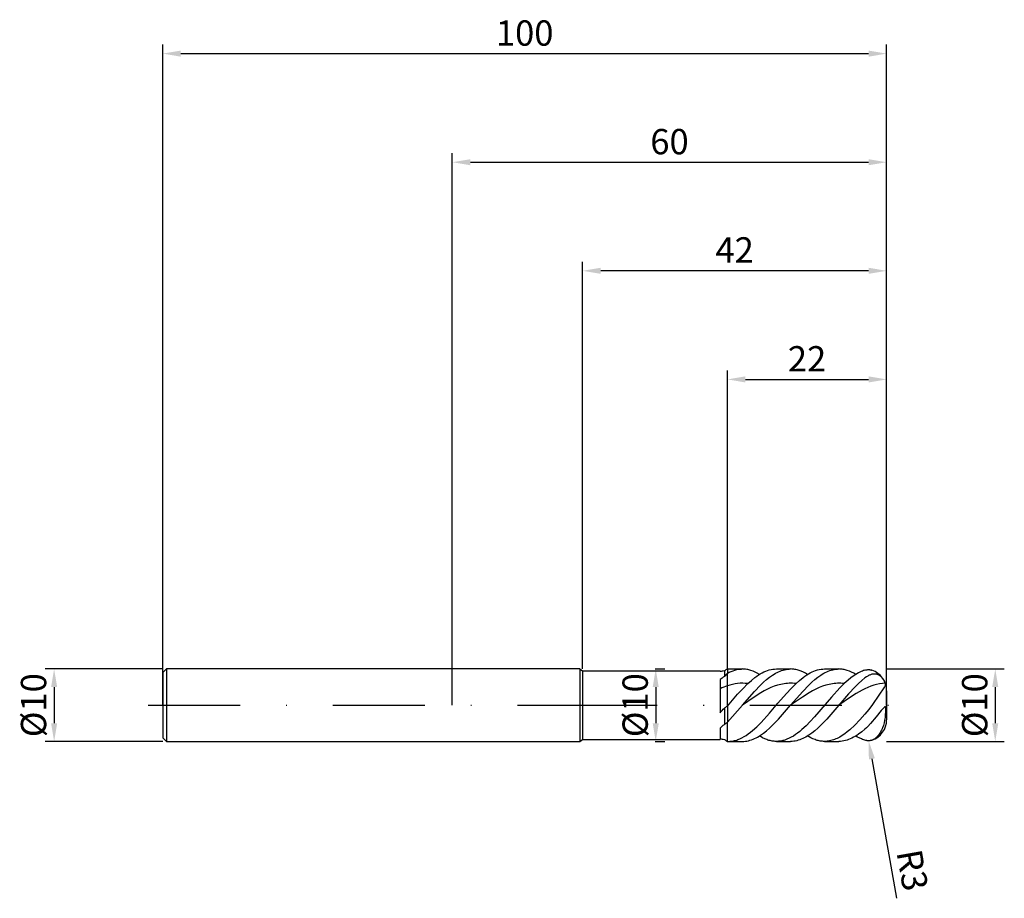
# Model space of a CAD drawing. Units: millimetres. Extents: x -60 to 76, y -27 to 95.
import ezdxf

# ---------------------------------------------------------------- set-up
doc = ezdxf.new("R2010")
doc.units = ezdxf.units.MM
doc.header["$PDMODE"] = 1
doc.linetypes.add('CENTER', pattern=[25.4, 12.7, -6.35, 0, -6.35])
doc.layers.get('DEFPOINTS').update_dxf_attribs({"linetype": 'CONTINUOUS'})
for name, color, linetype in [('1', 4, 'CONTINUOUS'), ('2', 7, 'CONTINUOUS'), ('4', 2, 'CENTER'), ('SK1', 4, 'CONTINUOUS'), ('SK2', 7, 'CONTINUOUS'), ('SK4', 2, 'CENTER')]:
    doc.layers.add(name, color=color, linetype=linetype)
doc.styles.add('SIMPLEX', font='simplex')
doc.dimstyles.get("Standard").update_dxf_attribs({"dimtxt": 3.5, "dimasz": 2.5, "dimexe": 1.25, "dimexo": 0, "dimtad": 1, "dimdsep": 46, "dimtxsty": 'SIMPLEX', "dimcen": 0, "dimazin": 2, "dimtfac": 1, "dimtofl": 0, "dimtmove": 0, "dimatfit": 3, "dimfxl": 1, "dimarcsym": 0})

# ---------------------------------------------------------------- blocks, each defined once
blk = doc.blocks.new('*D0')
at = {"layer": '2', "color": 0, "lineweight": -2}
for p, q in [((60, 5), (76.25, 5)), ((75, 2.5), (75, -2.5)), ((60, -5), (76.25, -5))]:
    blk.add_line(p, q, dxfattribs=at)
at = {"layer": '2', "color": 0}
for points in [[(75.42, 2.5), (74.58, 2.5), (75, 5)], [(74.58, -2.5), (75.42, -2.5), (75, -5)]]:
    blk.add_solid(points, dxfattribs=at)
at = {"layer": 'DEFPOINTS', "color": 0}
for p in [(60, 5), (60, -5), (75, -5)]:
    blk.add_point(p, dxfattribs=at)
at = {"layer": '2', "color": 0, "insert": (72.61, 0), "char_height": 3.5, "attachment_point": 5, "rotation": 90, "style": 'SIMPLEX'}
blk.add_mtext('%%c10', dxfattribs=at)
blk = doc.blocks.new('*D1')
at = {"layer": '2', "color": 0, "lineweight": -2}
for p, q in [((0, 0), (0, 76.25)), ((60, 0), (60, 76.25)), ((2.5, 75), (57.5, 75))]:
    blk.add_line(p, q, dxfattribs=at)
at = {"layer": '2', "color": 0}
for points in [[(2.5, 75.42), (2.5, 74.58), (0, 75)], [(57.5, 74.58), (57.5, 75.42), (60, 75)]]:
    blk.add_solid(points, dxfattribs=at)
at = {"layer": 'DEFPOINTS', "color": 0}
for p in [(60, 75), (0, 0), (60, 0)]:
    blk.add_point(p, dxfattribs=at)
at = {"layer": '2', "color": 0, "insert": (30, 77.39), "char_height": 3.5, "attachment_point": 5, "style": 'SIMPLEX'}
blk.add_mtext('60', dxfattribs=at)
blk = doc.blocks.new('*D2')
at = {"layer": '2', "color": 0, "lineweight": -2}
for p, q in [((38, 5), (38, 46.25)), ((60, 5), (60, 46.25)), ((40.5, 45), (57.5, 45))]:
    blk.add_line(p, q, dxfattribs=at)
at = {"layer": '2', "color": 0}
for points in [[(40.5, 45.42), (40.5, 44.58), (38, 45)], [(57.5, 44.58), (57.5, 45.42), (60, 45)]]:
    blk.add_solid(points, dxfattribs=at)
at = {"layer": 'DEFPOINTS', "color": 0}
for p in [(60, 45), (38, 5), (60, 5)]:
    blk.add_point(p, dxfattribs=at)
at = {"layer": '2', "color": 0, "insert": (49, 47.39), "char_height": 3.5, "attachment_point": 5, "style": 'SIMPLEX'}
blk.add_mtext('22', dxfattribs=at)
blk = doc.blocks.new('*D3')
at = {"layer": 'DEFPOINTS', "color": 0}
for p in [(-40, 5), (-55, -5), (-40, -5)]:
    blk.add_point(p, dxfattribs=at)
at = {"layer": 'SK2', "color": 0, "lineweight": -2}
for p, q in [((-40, 5), (-56.25, 5)), ((-55, 2.5), (-55, -2.5)), ((-40, -5), (-56.25, -5))]:
    blk.add_line(p, q, dxfattribs=at)
at = {"layer": 'SK2', "color": 0}
for points in [[(-54.58, 2.5), (-55.42, 2.5), (-55, 5)], [(-55.42, -2.5), (-54.58, -2.5), (-55, -5)]]:
    blk.add_solid(points, dxfattribs=at)
at = {"layer": 'SK2', "color": 0, "insert": (-57.39, 0), "char_height": 3.5, "attachment_point": 5, "rotation": 90, "style": 'SIMPLEX'}
blk.add_mtext('%%c10', dxfattribs=at)
blk = doc.blocks.new('*D4')
at = {"layer": 'DEFPOINTS', "color": 0}
for p in [(60, 90), (-40, 0), (60, 0)]:
    blk.add_point(p, dxfattribs=at)
at = {"layer": 'SK2', "color": 0, "lineweight": -2}
for p, q in [((-40, 0), (-40, 91.25)), ((60, 0), (60, 91.25)), ((-37.5, 90), (57.5, 90))]:
    blk.add_line(p, q, dxfattribs=at)
at = {"layer": 'SK2', "color": 0}
for points in [[(-37.5, 90.42), (-37.5, 89.58), (-40, 90)], [(57.5, 89.58), (57.5, 90.42), (60, 90)]]:
    blk.add_solid(points, dxfattribs=at)
at = {"layer": 'SK2', "color": 0, "insert": (10, 92.39), "char_height": 3.5, "attachment_point": 5, "style": 'SIMPLEX'}
blk.add_mtext('100', dxfattribs=at)
blk = doc.blocks.new('*D5')
at = {"layer": '2', "color": 0, "lineweight": -2}
for p, q in [((28, 5), (29.35, 5)), ((28.1, 2.5), (28.1, -2.5)), ((28, -5), (29.35, -5))]:
    blk.add_line(p, q, dxfattribs=at)
at = {"layer": '2', "color": 0}
for points in [[(28.52, 2.5), (27.68, 2.5), (28.1, 5)], [(27.68, -2.5), (28.52, -2.5), (28.1, -5)]]:
    blk.add_solid(points, dxfattribs=at)
at = {"layer": 'DEFPOINTS', "color": 0}
for p in [(28, 5), (28, -5), (28.1, -5)]:
    blk.add_point(p, dxfattribs=at)
at = {"layer": '2', "color": 0, "insert": (25.71, 0), "char_height": 3.5, "attachment_point": 5, "rotation": 90, "style": 'SIMPLEX'}
blk.add_mtext('%%c10', dxfattribs=at)
blk = doc.blocks.new('*D6')
at = {"layer": '2', "color": 0, "lineweight": -2}
for p, q in [((18, 5), (18, 61.25)), ((60, 5), (60, 61.25)), ((57.5, 60), (20.5, 60))]:
    blk.add_line(p, q, dxfattribs=at)
at = {"layer": '2', "color": 0}
for points in [[(20.5, 60.42), (20.5, 59.58), (18, 60)], [(57.5, 59.58), (57.5, 60.42), (60, 60)]]:
    blk.add_solid(points, dxfattribs=at)
at = {"layer": 'DEFPOINTS', "color": 0}
for p in [(18, 60), (18, 5), (60, 5)]:
    blk.add_point(p, dxfattribs=at)
at = {"layer": '2', "color": 0, "insert": (39, 62.43), "char_height": 3.5, "attachment_point": 5, "style": 'SIMPLEX'}
blk.add_mtext('42', dxfattribs=at)
blk = doc.blocks.new('*D7')
at = {"layer": '2', "color": 0, "lineweight": -2}
blk.add_line((57.96, -7.42), (61.35, -26.67), dxfattribs=at)
at = {"layer": '2', "color": 0}
blk.add_solid([(58.37, -7.34), (57.54, -7.49), (57.52, -4.95)], dxfattribs=at)
at = {"layer": 'DEFPOINTS', "color": 0}
for p in [(57, -2), (57.52, -4.95)]:
    blk.add_point(p, dxfattribs=at)
at = {"layer": '2', "color": 0, "insert": (63.11, -22.86), "char_height": 3.5, "attachment_point": 5, "rotation": 280, "style": 'SIMPLEX'}
blk.add_mtext('R3', dxfattribs=at)

msp = doc.modelspace()

# ---------------------------------------------------------------- linework, layer by layer
at = {"layer": '1'}
for p, q in [((17.62, 5), (0, 5)), ((17.62, 5), (17.62, 4.995)), ((17.62, 5), (18, 4.75)), ((17.62, 4.995), (17.62, 4.551)), ((17.62, 4.551), (17.62, -5)), ((18, 4.75), (37, 4.75)), ((18, 4.75), (18, 4.745)), ((18, 4.745), (18, 4.324)), ((18, 4.324), (18, -4.75)), ((37, 4.75), (37, 4.75)), ((37, 4.75), (37, 4.742)), ((37, 4.742), (37, 4.633)), ((37.58, 4.733), (37.58, 3.946)), ((38, 4.998), (38, 4.843)), ((38, 4.843), (38, 4.409)), ((38, 2.672), (38, 4.409)), ((38, 4.409), (38, 4.409)), ((37, 3.548), (37, -1.047)), ((38, -0.13), (38, 2.672)), ((37.58, -0.405), (37.58, -2.644)), ((38, -0.13), (38, -2.358)), ((38, -4.998), (38, -2.358)), ((37, -3.158), (37, -4.75)), ((0, -5), (17.62, -5)), ((17.62, -5), (18, -4.75)), ((18, -4.75), (37, -4.75))]:
    msp.add_line(p, q, dxfattribs=at)
at = {"layer": '1', "color": 1}
for p, q in [((38, 4.998), (38.111, 5)), ((38, 4.998), (38, 4.843)), ((38, 4.843), (38, 4.409)), ((38, 4.409), (38.26, 4.545)), ((38, 2.672), (38, 4.409)), ((38, 4.409), (38, 4.409)), ((38.111, 5), (40.081, 5)), ((38.26, 4.545), (38.52, 4.665)), ((38.52, 4.665), (38.781, 4.766)), ((38.781, 4.766), (39.041, 4.85)), ((39.041, 4.85), (39.301, 4.915)), ((39.301, 4.915), (39.561, 4.962)), ((39.561, 4.962), (39.691, 4.979)), ((39.691, 4.979), (39.821, 4.991)), ((39.821, 4.991), (39.951, 4.998)), ((39.951, 4.998), (40.081, 5)), ((40.228, 4.997), (40.081, 5)), ((40.374, 4.988), (40.228, 4.997)), ((40.521, 4.973), (40.374, 4.988)), ((40.667, 4.952), (40.521, 4.973)), ((40.814, 4.926), (40.667, 4.952)), ((40.96, 4.893), (40.814, 4.926)), ((41.106, 4.854), (40.96, 4.893)), ((41.253, 4.81), (41.106, 4.854)), ((41.546, 4.704), (41.253, 4.81)), ((41.838, 4.576), (41.546, 4.704)), ((42.131, 4.426), (41.838, 4.576)), ((42.054, 4.01), (42.3, 4.177)), ((42.424, 4.255), (42.131, 4.426)), ((42.3, 4.177), (42.547, 4.33)), ((42.547, 4.33), (42.794, 4.468)), ((42.794, 4.468), (43.04, 4.591)), ((43.04, 4.591), (43.287, 4.698)), ((43.287, 4.698), (43.534, 4.79)), ((43.534, 4.79), (43.78, 4.865)), ((43.78, 4.865), (44.027, 4.924)), ((43.826, 3.865), (44.242, 4.157)), ((44.027, 4.924), (44.273, 4.966)), ((44.242, 4.157), (44.45, 4.289)), ((44.273, 4.966), (44.52, 4.992)), ((44.45, 4.289), (44.658, 4.41)), ((44.52, 4.992), (44.767, 5)), ((44.658, 4.41), (44.866, 4.52)), ((44.767, 5), (46.738, 5)), ((44.866, 4.52), (45.074, 4.619)), ((45.074, 4.619), (45.282, 4.708)), ((45.282, 4.708), (45.49, 4.785)), ((45.49, 4.785), (45.698, 4.85)), ((45.698, 4.85), (45.906, 4.904)), ((45.906, 4.904), (46.114, 4.946)), ((46.114, 4.946), (46.322, 4.976)), ((46.322, 4.976), (46.53, 4.994)), ((46.53, 4.994), (46.738, 5)), ((46.884, 4.997), (46.738, 5)), ((47.03, 4.988), (46.884, 4.997)), ((47.177, 4.973), (47.03, 4.988)), ((47.323, 4.952), (47.177, 4.973)), ((47.47, 4.926), (47.323, 4.952)), ((47.616, 4.893), (47.47, 4.926)), ((47.763, 4.854), (47.616, 4.893)), ((47.909, 4.81), (47.763, 4.854)), ((48.202, 4.704), (47.909, 4.81)), ((48.495, 4.576), (48.202, 4.704)), ((48.787, 4.426), (48.495, 4.576)), ((48.71, 4.01), (48.956, 4.177)), ((49.08, 4.255), (48.787, 4.426)), ((48.956, 4.177), (49.203, 4.33)), ((49.203, 4.33), (49.45, 4.468)), ((49.45, 4.468), (49.696, 4.591)), ((49.696, 4.591), (49.943, 4.698)), ((49.943, 4.698), (50.19, 4.79)), ((50.19, 4.79), (50.436, 4.865)), ((50.436, 4.865), (50.683, 4.924)), ((50.482, 3.865), (50.898, 4.157)), ((50.683, 4.924), (50.93, 4.966)), ((50.898, 4.157), (51.106, 4.289)), ((50.93, 4.966), (51.176, 4.992)), ((51.106, 4.289), (51.314, 4.41)), ((51.176, 4.992), (51.423, 5)), ((51.314, 4.41), (51.522, 4.52)), ((51.423, 5), (53.394, 5)), ((51.522, 4.52), (51.73, 4.619)), ((51.73, 4.619), (51.938, 4.708)), ((51.938, 4.708), (52.146, 4.785)), ((52.146, 4.785), (52.354, 4.85)), ((52.354, 4.85), (52.562, 4.904)), ((52.562, 4.904), (52.77, 4.946)), ((52.77, 4.946), (52.978, 4.976)), ((52.978, 4.976), (53.186, 4.994)), ((53.186, 4.994), (53.394, 5)), ((53.54, 4.997), (53.394, 5)), ((53.687, 4.988), (53.54, 4.997)), ((53.833, 4.973), (53.687, 4.988)), ((53.979, 4.952), (53.833, 4.973)), ((54.126, 4.926), (53.979, 4.952)), ((54.272, 4.893), (54.126, 4.926)), ((54.419, 4.854), (54.272, 4.893)), ((54.565, 4.81), (54.419, 4.854)), ((54.858, 4.704), (54.565, 4.81)), ((55.151, 4.576), (54.858, 4.704)), ((55.444, 4.426), (55.151, 4.576)), ((55.746, 4.261), (55.387, 4.025)), ((55.736, 4.255), (55.444, 4.426)), ((56.104, 4.467), (55.746, 4.261)), ((56.283, 4.558), (56.104, 4.467)), ((56.462, 4.641), (56.283, 4.558)), ((56.642, 4.715), (56.462, 4.641)), ((56.821, 4.781), (56.642, 4.715)), ((57, 4.839), (56.821, 4.781)), ((57, 4.839), (57.128, 4.872)), ((57.128, 4.872), (57.192, 4.886)), ((57.192, 4.886), (57.255, 4.897)), ((57.255, 4.897), (57.317, 4.905)), ((57.317, 4.905), (57.379, 4.911)), ((57.379, 4.911), (57.441, 4.915)), ((57.441, 4.915), (57.502, 4.916)), ((57.581, 4.128), (57.484, 4.079)), ((57.502, 4.916), (57.562, 4.915)), ((57.562, 4.915), (57.623, 4.911)), ((57.678, 4.171), (57.581, 4.128)), ((57.623, 4.911), (57.682, 4.905)), ((57.774, 4.209), (57.678, 4.171)), ((57.682, 4.905), (57.741, 4.896)), ((57.741, 4.896), (57.8, 4.885)), ((57.871, 4.241), (57.774, 4.209)), ((57.8, 4.885), (57.858, 4.872)), ((57.858, 4.872), (57.915, 4.856)), ((57.967, 4.267), (57.871, 4.241)), ((57.915, 4.856), (57.973, 4.838)), ((58.063, 4.287), (57.967, 4.267)), ((58.159, 4.3), (58.063, 4.287)), ((58.255, 4.307), (58.159, 4.3)), ((58.303, 4.308), (58.255, 4.307)), ((58.35, 4.308), (58.303, 4.308)), ((58.398, 4.305), (58.35, 4.308)), ((58.445, 4.301), (58.398, 4.305)), ((58.493, 4.295), (58.445, 4.301)), ((58.54, 4.287), (58.493, 4.295)), ((58.587, 4.278), (58.54, 4.287)), ((58.634, 4.266), (58.587, 4.278)), ((58.681, 4.253), (58.634, 4.266)), ((58.727, 4.238), (58.681, 4.253)), ((58.774, 4.221), (58.727, 4.238)), ((58.82, 4.202), (58.774, 4.221)), ((58.866, 4.181), (58.82, 4.202)), ((58.911, 4.158), (58.866, 4.181)), ((58.957, 4.133), (58.911, 4.158)), ((59.001, 4.106), (58.957, 4.133)), ((59.046, 4.077), (59.001, 4.106)), ((38.353, 2.781), (38, 2.672)), ((38.705, 2.872), (38.353, 2.781)), ((39.058, 2.942), (38.705, 2.872)), ((39.41, 2.992), (39.058, 2.942)), ((39.763, 3.021), (39.41, 2.992)), ((40.115, 3.03), (39.763, 3.021)), ((40.468, 3.017), (40.115, 3.03)), ((40.115, 2.278), (40.82, 2.984)), ((40.82, 2.984), (40.468, 3.017)), ((40.82, 2.984), (41.314, 3.43)), ((41.314, 3.43), (41.807, 3.829)), ((41.746, 1.913), (42.578, 2.778)), ((41.807, 3.829), (42.054, 4.01)), ((42.578, 2.778), (42.994, 3.172)), ((42.994, 3.172), (43.41, 3.536)), ((43.41, 3.536), (43.826, 3.865)), ((44.935, 2.76), (44.472, 2.607)), ((45.397, 2.88), (44.935, 2.76)), ((45.628, 2.927), (45.397, 2.88)), ((45.859, 2.965), (45.628, 2.927)), ((46.09, 2.995), (45.859, 2.965)), ((46.321, 3.015), (46.09, 2.995)), ((46.552, 3.027), (46.321, 3.015)), ((46.783, 3.03), (46.552, 3.027)), ((47.014, 3.024), (46.783, 3.03)), ((46.818, 2.327), (47.477, 2.984)), ((47.246, 3.008), (47.014, 3.024)), ((47.477, 2.984), (47.246, 3.008)), ((47.477, 2.984), (47.97, 3.43)), ((47.97, 3.43), (48.463, 3.829)), ((48.402, 1.913), (49.234, 2.778)), ((48.463, 3.829), (48.71, 4.01)), ((49.234, 2.778), (49.65, 3.172)), ((49.65, 3.172), (50.066, 3.536)), ((50.066, 3.536), (50.482, 3.865)), ((51.591, 2.76), (51.129, 2.607)), ((52.053, 2.88), (51.591, 2.76)), ((52.284, 2.927), (52.053, 2.88)), ((52.515, 2.965), (52.284, 2.927)), ((52.746, 2.995), (52.515, 2.965)), ((52.977, 3.015), (52.746, 2.995)), ((53.208, 3.027), (52.977, 3.015)), ((53.44, 3.03), (53.208, 3.027)), ((53.671, 3.024), (53.44, 3.03)), ((54.133, 2.984), (53.547, 2.403)), ((53.902, 3.008), (53.671, 3.024)), ((54.133, 2.984), (53.902, 3.008)), ((54.67, 3.468), (54.133, 2.984)), ((55.029, 3.76), (54.67, 3.468)), ((55.387, 4.025), (55.029, 3.76)), ((56.098, 2.979), (55.648, 2.536)), ((56.549, 3.389), (56.098, 2.979)), ((57, 3.76), (56.549, 3.389)), ((57.194, 3.902), (57, 3.76)), ((57.291, 3.966), (57.194, 3.902)), ((57.387, 4.025), (57.291, 3.966)), ((57.484, 4.079), (57.387, 4.025)), ((58.212, 2.749), (57.81, 2.616)), ((58.613, 2.857), (58.212, 2.749)), ((59.015, 2.94), (58.613, 2.857)), ((59.416, 2.996), (59.015, 2.94)), ((59.09, 4.046), (59.046, 4.077)), ((59.177, 3.978), (59.09, 4.046)), ((59.262, 3.902), (59.177, 3.978)), ((59.345, 3.818), (59.262, 3.902)), ((59.424, 3.726), (59.345, 3.818)), ((59.818, 3.025), (59.416, 2.996)), ((59.501, 3.626), (59.424, 3.726)), ((59.574, 3.519), (59.501, 3.626)), ((59.642, 3.405), (59.574, 3.519)), ((59.706, 3.284), (59.642, 3.405)), ((59.765, 3.158), (59.706, 3.284)), ((59.818, 3.025), (59.765, 3.158)), ((59.805, 2.743), (59.794, 2.712)), ((59.814, 2.772), (59.805, 2.743)), ((59.821, 2.801), (59.814, 2.772)), ((59.818, 3.025), (59.825, 2.997)), ((59.827, 2.83), (59.821, 2.801)), ((59.825, 2.997), (59.83, 2.969)), ((59.831, 2.858), (59.827, 2.83)), ((59.83, 2.969), (59.833, 2.941)), ((59.833, 2.885), (59.831, 2.858)), ((59.833, 2.941), (59.834, 2.913)), ((59.834, 2.913), (59.833, 2.885)), ((38, -0.13), (38, 2.672)), ((38, -0.13), (39.41, 1.51)), ((39.41, 1.51), (40.115, 2.278)), ((40.081, 0), (41.746, 1.913)), ((42.624, 1.711), (41.699, 1.129)), ((43.086, 1.973), (42.624, 1.711)), ((43.548, 2.211), (43.086, 1.973)), ((44.01, 2.424), (43.548, 2.211)), ((44.472, 2.607), (44.01, 2.424)), ((44.989, 0.262), (46.16, 1.614)), ((46.16, 1.614), (46.818, 2.327)), ((46.738, 0), (48.402, 1.913)), ((49.28, 1.711), (48.355, 1.129)), ((49.742, 1.973), (49.28, 1.711)), ((50.204, 2.211), (49.742, 1.973)), ((50.666, 2.424), (50.204, 2.211)), ((51.129, 2.607), (50.666, 2.424)), ((53.547, 2.403), (52.377, 1.116)), ((54.746, 1.569), (53.394, 0)), ((55.648, 2.536), (54.746, 1.569)), ((55.803, 1.631), (55, 1.121)), ((56.606, 2.083), (55.803, 1.631)), ((57.007, 2.282), (56.606, 2.083)), ((57.409, 2.46), (57.007, 2.282)), ((57.81, 2.616), (57.409, 2.46)), ((58.925, 1.381), (58.045, 0.103)), ((59.612, 2.381), (58.925, 1.381)), ((59.712, 2.543), (59.612, 2.381)), ((59.75, 2.615), (59.712, 2.543)), ((59.781, 2.681), (59.75, 2.615)), ((59.794, 2.712), (59.781, 2.681)), ((60, 2), (60, 1.998)), ((60, 1.998), (60, 1.821)), ((60, 1.821), (60, -2)), ((41.699, 1.129), (40.081, 0)), ((43.818, -1.11), (44.989, 0.262)), ((48.355, 1.129), (46.738, 0)), ((52.377, 1.116), (50.035, -1.608)), ((55, 1.121), (53.394, 0)), ((58.045, 0.103), (57.541, -0.59)), ((38, -2.358), (40.081, 0)), ((38, -0.13), (38, -2.358)), ((42.647, -2.398), (43.818, -1.11)), ((45.074, -1.913), (46.738, 0)), ((53.394, 0), (51.73, -1.913)), ((57, -1.26), (56.303, -2.035)), ((57.275, -0.931), (57, -1.26)), ((57.541, -0.59), (57.275, -0.931)), ((59.262, -0.734), (58.54, -1.596)), ((59.574, -0.397), (59.262, -0.734)), ((59.706, -0.267), (59.574, -0.397)), ((59.818, -0.166), (59.706, -0.267)), ((59.809, -1.317), (59.77, -1.697)), ((59.83, -0.934), (59.809, -1.317)), ((59.818, -0.166), (59.833, -0.55)), ((59.833, -0.55), (59.83, -0.934)), ((38, -4.998), (38, -2.358)), ((42.062, -2.979), (42.647, -2.398)), ((44.242, -2.778), (45.074, -1.913)), ((49.45, -2.245), (48.864, -2.839)), ((50.035, -1.608), (49.45, -2.245)), ((51.73, -1.913), (50.898, -2.778)), ((56.303, -2.035), (55.606, -2.756)), ((57.774, -2.506), (57.387, -2.924)), ((58.54, -1.596), (57.774, -2.506)), ((59.636, -2.436), (59.54, -2.789)), ((59.713, -2.071), (59.636, -2.436)), ((59.77, -1.697), (59.713, -2.071)), ((40.598, -4.163), (40.891, -3.962)), ((40.891, -3.962), (41.184, -3.742)), ((41.184, -3.742), (41.476, -3.504)), ((41.476, -3.504), (42.062, -2.979)), ((42.578, -4.157), (42.994, -3.865)), ((42.994, -3.865), (43.41, -3.536)), ((43.41, -3.536), (43.826, -3.172)), ((43.826, -3.172), (44.242, -2.778)), ((47.401, -4.065), (47.108, -4.256)), ((47.694, -3.854), (47.401, -4.065)), ((47.986, -3.625), (47.694, -3.854)), ((48.279, -3.379), (47.986, -3.625)), ((48.864, -2.839), (48.279, -3.379)), ((49.65, -3.865), (49.234, -4.157)), ((50.066, -3.536), (49.65, -3.865)), ((50.482, -3.172), (50.066, -3.536)), ((50.898, -2.778), (50.482, -3.172)), ((54.211, -3.956), (53.863, -4.194)), ((54.56, -3.691), (54.211, -3.956)), ((54.909, -3.402), (54.56, -3.691)), ((55.606, -2.756), (54.909, -3.402)), ((56.098, -4.016), (55.873, -4.168)), ((56.549, -3.677), (56.098, -4.016)), ((57, -3.296), (56.549, -3.677)), ((57.194, -3.117), (57, -3.296)), ((57.387, -2.924), (57.194, -3.117)), ((58.975, -4.002), (58.887, -4.124)), ((59.059, -3.873), (58.975, -4.002)), ((59.14, -3.736), (59.059, -3.873)), ((59.217, -3.593), (59.14, -3.736)), ((59.291, -3.443), (59.217, -3.593)), ((59.36, -3.287), (59.291, -3.443)), ((59.424, -3.126), (59.36, -3.287)), ((59.54, -2.789), (59.424, -3.126)), ((38, -4.998), (38.111, -5)), ((38.111, -5), (38.257, -4.997)), ((38.111, -5), (40.081, -5)), ((38.257, -4.997), (38.403, -4.988)), ((38.403, -4.988), (38.55, -4.973)), ((38.55, -4.973), (38.696, -4.952)), ((38.696, -4.952), (38.842, -4.926)), ((38.842, -4.926), (38.989, -4.893)), ((38.989, -4.893), (39.135, -4.855)), ((39.135, -4.855), (39.281, -4.81)), ((39.281, -4.81), (39.428, -4.76)), ((39.428, -4.76), (39.72, -4.644)), ((39.72, -4.644), (40.013, -4.504)), ((40.013, -4.504), (40.306, -4.344)), ((40.081, -5), (40.289, -4.994)), ((40.289, -4.994), (40.497, -4.976)), ((40.306, -4.344), (40.598, -4.163)), ((40.497, -4.976), (40.705, -4.946)), ((40.705, -4.946), (40.913, -4.904)), ((40.913, -4.904), (41.121, -4.85)), ((41.121, -4.85), (41.33, -4.785)), ((41.33, -4.785), (41.538, -4.708)), ((41.538, -4.708), (41.746, -4.619)), ((41.746, -4.619), (41.954, -4.52)), ((41.954, -4.52), (42.162, -4.41)), ((42.162, -4.41), (42.37, -4.289)), ((42.37, -4.289), (42.578, -4.157)), ((42.644, -4.385), (42.424, -4.255)), ((42.863, -4.504), (42.644, -4.385)), ((43.156, -4.643), (42.863, -4.504)), ((43.449, -4.76), (43.156, -4.643)), ((43.595, -4.81), (43.449, -4.76)), ((43.742, -4.854), (43.595, -4.81)), ((43.888, -4.893), (43.742, -4.854)), ((44.035, -4.926), (43.888, -4.893)), ((44.181, -4.952), (44.035, -4.926)), ((44.327, -4.973), (44.181, -4.952)), ((44.474, -4.988), (44.327, -4.973)), ((44.62, -4.997), (44.474, -4.988)), ((44.767, -5), (44.62, -4.997)), ((44.913, -4.997), (44.767, -5)), ((44.767, -5), (46.738, -5)), ((45.059, -4.988), (44.913, -4.997)), ((45.206, -4.973), (45.059, -4.988)), ((45.352, -4.952), (45.206, -4.973)), ((45.498, -4.926), (45.352, -4.952)), ((45.645, -4.893), (45.498, -4.926)), ((45.791, -4.855), (45.645, -4.893)), ((45.937, -4.81), (45.791, -4.855)), ((46.23, -4.705), (45.937, -4.81)), ((46.523, -4.577), (46.23, -4.705)), ((46.816, -4.427), (46.523, -4.577)), ((46.946, -4.994), (46.738, -5)), ((47.108, -4.256), (46.816, -4.427)), ((47.154, -4.976), (46.946, -4.994)), ((47.362, -4.946), (47.154, -4.976)), ((47.57, -4.904), (47.362, -4.946)), ((47.778, -4.85), (47.57, -4.904)), ((47.986, -4.785), (47.778, -4.85)), ((48.194, -4.708), (47.986, -4.785)), ((48.402, -4.619), (48.194, -4.708)), ((48.61, -4.52), (48.402, -4.619)), ((48.818, -4.41), (48.61, -4.52)), ((49.026, -4.289), (48.818, -4.41)), ((49.234, -4.157), (49.026, -4.289)), ((49.3, -4.385), (49.08, -4.255)), ((49.52, -4.504), (49.3, -4.385)), ((49.812, -4.643), (49.52, -4.504)), ((50.105, -4.76), (49.812, -4.643)), ((50.252, -4.81), (50.105, -4.76)), ((50.398, -4.854), (50.252, -4.81)), ((50.544, -4.893), (50.398, -4.854)), ((50.691, -4.926), (50.544, -4.893)), ((50.837, -4.952), (50.691, -4.926)), ((50.984, -4.973), (50.837, -4.952)), ((51.13, -4.988), (50.984, -4.973)), ((51.276, -4.997), (51.13, -4.988)), ((51.423, -5), (51.276, -4.997)), ((51.597, -4.996), (51.423, -5)), ((51.423, -5), (53.394, -5)), ((51.771, -4.983), (51.597, -4.996)), ((51.946, -4.962), (51.771, -4.983)), ((52.12, -4.932), (51.946, -4.962)), ((52.294, -4.895), (52.12, -4.932)), ((52.469, -4.849), (52.294, -4.895)), ((52.643, -4.794), (52.469, -4.849)), ((52.817, -4.732), (52.643, -4.794)), ((52.991, -4.661), (52.817, -4.732)), ((53.166, -4.583), (52.991, -4.661)), ((53.514, -4.403), (53.166, -4.583)), ((53.619, -4.993), (53.394, -5)), ((53.863, -4.194), (53.514, -4.403)), ((53.845, -4.972), (53.619, -4.993)), ((54.07, -4.936), (53.845, -4.972)), ((54.295, -4.887), (54.07, -4.936)), ((54.521, -4.824), (54.295, -4.887)), ((54.746, -4.748), (54.521, -4.824)), ((54.972, -4.657), (54.746, -4.748)), ((55.197, -4.554), (54.972, -4.657)), ((55.422, -4.438), (55.197, -4.554)), ((55.648, -4.309), (55.422, -4.438)), ((55.873, -4.168), (55.648, -4.309)), ((55.973, -4.395), (55.736, -4.255)), ((56.21, -4.522), (55.973, -4.395)), ((56.526, -4.668), (56.21, -4.522)), ((56.684, -4.732), (56.526, -4.668)), ((56.842, -4.788), (56.684, -4.732)), ((57, -4.839), (56.842, -4.788)), ((57.128, -4.872), (57, -4.839)), ((57.192, -4.886), (57.128, -4.872)), ((57.255, -4.897), (57.192, -4.886)), ((57.317, -4.905), (57.255, -4.897)), ((57.379, -4.911), (57.317, -4.905)), ((57.441, -4.915), (57.379, -4.911)), ((57.502, -4.916), (57.441, -4.915)), ((57.562, -4.915), (57.502, -4.916)), ((57.623, -4.911), (57.562, -4.915)), ((57.682, -4.905), (57.623, -4.911)), ((57.741, -4.896), (57.682, -4.905)), ((57.8, -4.885), (57.741, -4.896)), ((57.858, -4.872), (57.8, -4.885)), ((57.915, -4.856), (57.858, -4.872)), ((57.973, -4.838), (57.915, -4.856)), ((58.029, -4.817), (57.973, -4.838)), ((57.973, -4.838), (57.973, -4.838)), ((58.084, -4.795), (58.029, -4.817)), ((58.139, -4.77), (58.084, -4.795)), ((58.193, -4.742), (58.139, -4.77)), ((58.247, -4.712), (58.193, -4.742)), ((58.3, -4.68), (58.247, -4.712)), ((58.352, -4.646), (58.3, -4.68)), ((58.404, -4.61), (58.352, -4.646)), ((58.506, -4.53), (58.404, -4.61)), ((58.605, -4.441), (58.506, -4.53)), ((58.702, -4.344), (58.605, -4.441)), ((58.796, -4.238), (58.702, -4.344)), ((58.887, -4.124), (58.796, -4.238))]:
    msp.add_line(p, q, dxfattribs=at)
at = {"layer": '1'}
for centre, radius, start, end in [((37.969, 0.73), 4.021, 95.55273, 103.94545), ((48.597, -12.217), 20.215, 121.61465, 123.0232), ((64.615, -20.167), 36.226, 137.28124, 138.26959), ((42.176, -3.375), 8.644, 122.11676, 126.7792), ((40.893, -5.837), 8.987, 108.77994, 115.67027), ((-21.544, 52.42), 79.286, 317.5951, 318.22032), ((34.83, 4.25), 5.407, 300.56757, 305.88913), ((27.678, 7.948), 14.5, 310.00934, 313.07121), ((35.149, 1.382), 4.703, 301.12764, 307.31748), ((37.969, -0.73), 4.021, 256.05455, 264.44727), ((48.597, 12.217), 20.215, 236.9768, 238.38535)]:
    msp.add_arc(centre, radius, start, end, dxfattribs=at)
at = {"layer": '1', "color": 1}
for centre, start, end in [((57, 2), 360, 71.08472), ((57, -2), 288.91528, 360)]:
    msp.add_arc(centre, 3, start, end, dxfattribs=at)
at = {"layer": '4'}
msp.add_line((15.62, 0), (62, 0), dxfattribs=at)
at = {"layer": 'SK1'}
for p, q in [((-39.5, 5), (-40, 4.5)), ((-40, 4.5), (-40, 4.496)), ((-40, 4.496), (-40, 4.096)), ((-40, 4.096), (-40, -4.5)), ((0, 5), (-39.5, 5)), ((-39.5, 5), (-39.5, 4.995)), ((-39.5, 4.995), (-39.5, 4.551)), ((-39.5, 4.551), (-39.5, -5)), ((-40, -4.5), (-39.5, -5)), ((-39.5, -5), (0, -5))]:
    msp.add_line(p, q, dxfattribs=at)
at = {"layer": 'SK4'}
for p, q in [((-42, 0), (17.62, 0)), ((15.62, 0), (62, 0))]:
    msp.add_line(p, q, dxfattribs=at)

# ---------------------------------------------------------------- dimensions: what is measured, and where the dimension line sits
at = {"layer": '2'}
for base, p1, p2, picture, middle in [((60, 75), (0, 0), (60, 0), '*D1', (30, 77.391)), ((18, 60), (60, 5), (18, 5), '*D6', (39, 62.431)), ((60, 45), (38, 5), (60, 5), '*D2', (49, 47.391))]:
    dim = msp.add_linear_dim(base=base, p1=p1, p2=p2, dimstyle='STANDARD', dxfattribs=at)
    dim.commit()
    dim.dimension.update_dxf_attribs({"geometry": picture, "text_midpoint": middle})
for base, p1, p2, picture, middle in [((28.1, -5), (28, 5), (28, -5), '*D5', (25.709, 0)), ((75, -5), (60, 5), (60, -5), '*D0', (72.609, 0))]:
    dim = msp.add_linear_dim(base=base, p1=p1, p2=p2, angle=90, text='%%c<>', dimstyle='STANDARD', dxfattribs=at)
    dim.commit()
    dim.dimension.update_dxf_attribs({"geometry": picture, "text_midpoint": middle})
dim = msp.add_radius_dim(center=(57, -2), mpoint=(57.521, -4.954), dimstyle='STANDARD', dxfattribs=at)
dim.commit()
dim.dimension.update_dxf_attribs({"geometry": '*D7', "text_midpoint": (60.751, -23.272), "dimtype": 164})
at = {"layer": 'SK2'}
dim = msp.add_linear_dim(base=(60, 90), p1=(-40, 0), p2=(60, 0), dimstyle='STANDARD', dxfattribs=at)
dim.commit()
dim.dimension.update_dxf_attribs({"geometry": '*D4', "text_midpoint": (10, 92.391)})
dim = msp.add_linear_dim(base=(-55, -5), p1=(-40, 5), p2=(-40, -5), angle=90, text='%%c<>', dimstyle='STANDARD', dxfattribs=at)
dim.commit()
dim.dimension.update_dxf_attribs({"geometry": '*D3', "text_midpoint": (-57.391, 0)})

doc.saveas('drawing.dxf')
